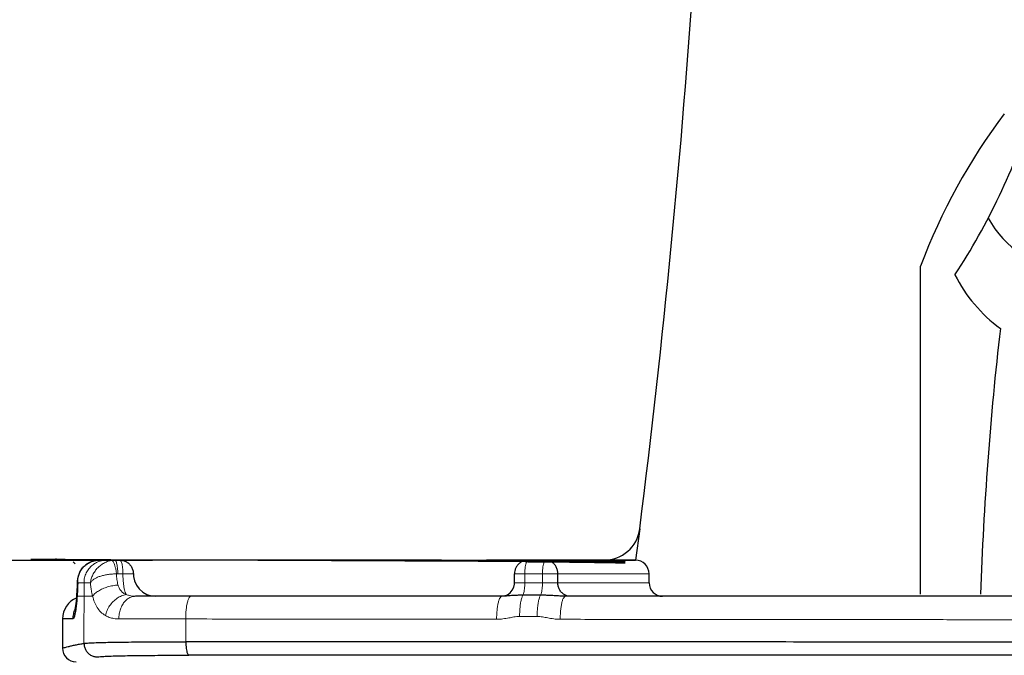
# Model space of a CAD drawing. Units: millimetres. Extents: x -286 to 10557, y 7883 to 11475.
# Drawn here: x 1054 to 1272, y 9662 to 9803 of the extents above; entities that cross this region are included whole.
import ezdxf

# ---------------------------------------------------------------- set-up
doc = ezdxf.new("R2010")
doc.units = ezdxf.units.MM
doc.layers.add('AXIS', color=7, linetype='Continuous')
doc.layers.add('base line', color=7, linetype='Continuous', lineweight=25)
doc.layers.add('Thin', color=251, linetype='Continuous', lineweight=13)

msp = doc.modelspace()

# ---------------------------------------------------------------- linework, layer by layer
at = {"color": 0}
for p, q in [((1253.401, 9675.358), (1253.401, 9747.989)), ((1057.671, 9683.135), (1187.914, 9682.553))]:
    msp.add_line(p, q, dxfattribs=at)
at = {"color": 0, "linetype": 'Continuous'}
for p, q in [((1056.191, 9683.135), (1063.773, 9683.135)), ((1056.191, 9682.879), (1063.771, 9682.879)), ((1065.574, 9682.534), (1066.044, 9682.096)), ((1165.796, 9682.55), (1165.733, 9682.549)), ((1166.174, 9682.55), (1165.796, 9682.55)), ((1165.86, 9682.806), (1166.373, 9682.806)), ((1166.373, 9682.55), (1166.174, 9682.55)), ((1166.375, 9682.806), (1166.373, 9682.806)), ((1166.375, 9682.55), (1166.373, 9682.55)), ((1166.375, 9682.806), (1169.512, 9682.799)), ((1166.375, 9682.55), (1169.512, 9682.543)), ((1182.549, 9682.637), (1182.846, 9682.632)), ((1182.549, 9682.38), (1182.846, 9682.376))]:
    msp.add_line(p, q, dxfattribs=at)
at = {"color": 0}
for centre, radius, start, end in [((1377.412, 9701.896), 132.3, 142.86621, 159.61063), ((1139.27, 9826.064), 145.639, 326.7044, 342.54693), ((1288.408, 9769.644), 22.859, 208.75179, 264.17302), ((1290.375, 9760.787), 32.833, 206.54333, 233.96076), ((1995.41, 9650.739), 729.148, 173.424366, 178.06508)]:
    msp.add_arc(centre, radius, start, end, dxfattribs=at)
at = {"color": 0, "linetype": 'Continuous'}
for points, start_tangent, end_tangent in [([(1061.873, 9683.135), (1061.625, 9683.121)], (-1, -0.000001), (-0.9939304, -0.1100108)), ([(1061.873, 9682.879), (1061.625, 9682.865)], (-1, -0.000001), (-0.9939304, -0.1100108)), ([(1169.512, 9682.799), (1169.703, 9682.799), (1169.902, 9682.798), (1170.1, 9682.797), (1170.288, 9682.797), (1170.46, 9682.796), (1170.609, 9682.795), (1170.815, 9682.793)], (0.9999977, -0.0021232), (0.9999288, -0.0119303)), ([(1169.512, 9682.543), (1169.703, 9682.542), (1169.902, 9682.542), (1170.1, 9682.541), (1170.288, 9682.54), (1170.46, 9682.539), (1170.609, 9682.538), (1170.815, 9682.537)], (0.9999977, -0.0021232), (0.9999288, -0.0119303)), ([(1170.815, 9682.793), (1174.266, 9682.751), (1176.951, 9682.715), (1179.164, 9682.685), (1181.111, 9682.658), (1182.549, 9682.637)], (0.9999289, -0.0119276), (0.9998903, -0.0148125)), ([(1170.815, 9682.537), (1174.266, 9682.494), (1176.951, 9682.459), (1179.164, 9682.429), (1181.111, 9682.401), (1182.549, 9682.38)], (0.9999289, -0.0119276), (0.9998903, -0.0148125)), ([(1182.846, 9682.632), (1184.328, 9682.61), (1185.551, 9682.591), (1186.531, 9682.575), (1187.269, 9682.564), (1187.743, 9682.556), (1187.914, 9682.553)], (0.9998891, -0.0148913), (0.9998666, -0.0163341)), ([(1182.846, 9682.376), (1184.328, 9682.353), (1185.551, 9682.335), (1186.531, 9682.319), (1187.269, 9682.307), (1187.743, 9682.3), (1187.914, 9682.297)], (0.9998891, -0.0148913), (0.9998666, -0.0163333))]:
    msp.add_spline(points, degree=3, dxfattribs=dict(at, start_tangent=start_tangent, end_tangent=end_tangent))
at = {"layer": 'AXIS', "color": 0, "linetype": 'Continuous'}
for p, q in [((1191.147, 9689.806), (1190.191, 9682.879)), ((1043.191, 9682.879), (1083.191, 9682.879)), ((1147.191, 9682.879), (1083.191, 9682.879)), ((1147.191, 9682.879), (1183.219, 9682.879)), ((1188.007, 9682.885), (1157.212, 9682.886)), ((1190.191, 9682.879), (1182.079, 9682.879))]:
    msp.add_line(p, q, dxfattribs=at)
at = {"layer": 'AXIS', "color": 0}
for p, q in [((1061.074, 9682.876), (1057.23, 9682.876)), ((1152.392, 9682.876), (1183.218, 9682.882))]:
    msp.add_line(p, q, dxfattribs=at)
at = {"layer": 'AXIS', "color": 0, "linetype": 'Continuous'}
for centre, radius, start, end in [((-1016.015, 9967.404), 2224.55, 352.831462, 359.326724), ((1183.219, 9690.879), 8, 270.00002, 352.2918)]:
    msp.add_arc(centre, radius, start, end, dxfattribs=at)
at = {"layer": 'base line'}
for p, q in [((1071.156, 9682.876), (1071.158, 9682.876)), ((1071.329, 9682.879), (1075.91, 9682.879)), ((1166.388, 9682.879), (1190.207, 9682.879)), ((1068.426, 9681.913), (1068.768, 9682.118)), ((1066.529, 9677.437), (1066.55, 9678.192)), ((1066.55, 9678.192), (1066.55, 9678.191)), ((1066.55, 9678.191), (1066.581, 9677.879)), ((1163.388, 9677.879), (1163.388, 9679.879)), ((1173.002, 9677.879), (1173.002, 9679.879)), ((1193.207, 9677.879), (1193.207, 9679.879)), ((1066.419, 9675.221), (1066.467, 9676.009)), ((1066.465, 9675.978), (1066.53, 9677.455)), ((1066.361, 9674.459), (1066.412, 9675.122)), ((1066.411, 9675.115), (1066.419, 9675.221)), ((1066.419, 9675.221), (1066.443, 9674.879)), ((1091.702, 9674.879), (1079.356, 9674.879)), ((1160.388, 9674.879), (1091.702, 9674.879)), ((1160.605, 9674.879), (1160.388, 9674.879)), ((1169.14, 9675.11), (1165.242, 9675.109)), ((1065.487, 9669.879), (1063.207, 9669.879)), ((1063.207, 9669.879), (1063.207, 9663.375))]:
    msp.add_line(p, q, dxfattribs=at)
at = {"layer": 'base line', "color": 0}
msp.add_line((1369.423, 9674.879), (1174.699, 9674.879), dxfattribs=at)
at = {"layer": 'base line'}
for points in [[(1068.41, 9681.9), (1069.267, 9682.422), (1070.215, 9682.751), (1071.156, 9682.876)], [(1066.55, 9678.193), (1066.554, 9678.308), (1066.722, 9679.379), (1067.106, 9680.354), (1067.678, 9681.203), (1068.426, 9681.913)], [(1078.91, 9679.879), (1078.945, 9679.286), (1079.174, 9678.276), (1079.606, 9677.335), (1080.222, 9676.502), (1080.997, 9675.815), (1081.897, 9675.302), (1082.883, 9674.985), (1083.91, 9674.879)], [(1162.886, 9676.217), (1163.214, 9676.872), (1163.374, 9677.588), (1163.388, 9677.879)], [(1161.81, 9675.237), (1162.408, 9675.661), (1162.886, 9676.217)], [(1066.029, 9671.926), (1066.019, 9671.893), (1066.03, 9671.936), (1066.068, 9672.114), (1066.121, 9672.407), (1066.181, 9672.803), (1066.243, 9673.285), (1066.304, 9673.842), (1066.361, 9674.459)], [(1160.4, 9674.879), (1161.127, 9674.971), (1161.81, 9675.237)]]:
    msp.add_lwpolyline(points, dxfattribs=at)
for centre, radius, start, end in [((1190.207, 9679.879), 3, 360, 90), ((1196.207, 9677.879), 3, 180, 270), ((1068.207, 9669.879), 5, 111.74439, 180), ((1066.207, 9663.375), 3, 179.99905, 269.93493)]:
    msp.add_arc(centre, radius, start, end, dxfattribs=at)
for points, start_tangent, end_tangent in [([(1066.632, 9678.827), (1066.637, 9678.854), (1066.878, 9679.788), (1067.293, 9680.643), (1067.863, 9681.391), (1068.567, 9682.006), (1069.373, 9682.466), (1070.247, 9682.757), (1071.071, 9682.872)], (0.1489474, 0.9888451), (0.9986075, 0.052755)), ([(1071.071, 9682.872), (1071.158, 9682.876)], (0.9986075, 0.052755), (0.9993908, 0.034901)), ([(1071.158, 9682.876), (1071.243, 9682.878), (1071.329, 9682.879)], (0.9993931, 0.0348335), (1, -0.0000154)), ([(1075.91, 9682.879), (1076.674, 9682.78), (1077.4, 9682.483), (1078.03, 9682.002), (1078.51, 9681.375), (1078.81, 9680.646), (1078.91, 9679.879)], (1, 0), (0, -1)), ([(1166.388, 9682.879), (1165.728, 9682.805), (1165.095, 9682.586), (1164.522, 9682.228), (1164.042, 9681.749), (1163.683, 9681.176), (1163.462, 9680.541), (1163.388, 9679.879)], (-1, 0), (0, -1)), ([(1173.002, 9679.879), (1172.91, 9680.655), (1172.638, 9681.379), (1172.207, 9682), (1171.644, 9682.477), (1170.989, 9682.777), (1170.285, 9682.879)], (-0.0039626, 0.9999921), (-1, 0)), ([(1066.581, 9677.879), (1066.547, 9676.841), (1066.501, 9675.837), (1066.465, 9675.218)], (-0.0250435, -0.9996864), (-0.0633864, -0.9979891)), ([(1066.581, 9677.879), (1066.578, 9678.189)], (-0.0401349, 0.9991943), (0.0215539, 0.9997677)), ([(1066.578, 9678.189), (1066.632, 9678.827)], (0.0215539, 0.9997677), (0.1489474, 0.9888451)), ([(1175.016, 9674.981), (1174.361, 9675.281), (1173.798, 9675.757), (1173.366, 9676.379), (1173.095, 9677.102), (1173.002, 9677.879)], (-0.9590028, 0.2833966), (0, 1)), ([(1066.442, 9674.879), (1066.325, 9673.462), (1066.181, 9672.227)], (-0.0691749, -0.9976045), (-0.1335438, -0.9910429)), ([(1066.465, 9675.218), (1066.442, 9674.879)], (-0.0633864, -0.9979891), (-0.0691873, -0.9976037)), ([(1160.604, 9674.879), (1160.34, 9674.751)], (-1, 0.0000918), (-0.7313157, -0.6820391)), ([(1165.242, 9675.109), (1164.216, 9675.098), (1163.37, 9675.069), (1162.71, 9675.031), (1162.195, 9674.991), (1161.734, 9674.95), (1161.316, 9674.913), (1160.945, 9674.888), (1160.605, 9674.879)], (-1, -0.0002403), (-1, -0.0000876)), ([(1174.699, 9674.879), (1174.244, 9674.889), (1173.74, 9674.915), (1173.168, 9674.954), (1172.552, 9674.996), (1171.863, 9675.037), (1171.022, 9675.075), (1170.072, 9675.101), (1169.14, 9675.11)], (-1, 0.000014), (-1, -0.0000278)), ([(1175.719, 9674.879), (1175.016, 9674.981)], (-1, -0.0000091), (-0.9590028, 0.2833966)), ([(1065.938, 9671.959), (1065.612, 9670.991), (1065.487, 9669.879)], (-0.4143086, -0.9101365), (0, -1)), ([(1066.136, 9671.909), (1066.018, 9671.219), (1065.843, 9670.476), (1065.663, 9670.028), (1065.487, 9669.879)], (-0.1467309, -0.9891765), (-1, 0.0001503)), ([(1065.98, 9672.048), (1065.938, 9671.959)], (-0.4321984, -0.9017786), (-0.4143086, -0.9101365)), ([(1066.071, 9672.229), (1065.98, 9672.048)], (-0.4682508, -0.8835956), (-0.4321984, -0.9017786)), ([(1066.181, 9672.227), (1066.136, 9671.909)], (-0.1335438, -0.9910429), (-0.1467309, -0.9891765)), ([(1067.971, 9664.451), (1068.725, 9664.52), (1069.882, 9664.582), (1071.405, 9664.637), (1073.255, 9664.683), (1075.397, 9664.722), (1077.831, 9664.754), (1080.575, 9664.779), (1083.622, 9664.797), (1086.95, 9664.808), (1090.533, 9664.812)], (0.9911015, 0.1331081), (1, -0.0000685)), ([(1090.532, 9664.812), (1090.557, 9664.047), (1090.627, 9663.334), (1090.737, 9662.719), (1090.882, 9662.244), (1091.05, 9661.939), (1091.231, 9661.826)], (0.0012173, -0.9999993), (0.9969315, -0.0782794)), ([(1063.207, 9663.375), (1063.38, 9663.432), (1063.827, 9663.568), (1064.464, 9663.743), (1065.231, 9663.932), (1066.09, 9664.119), (1067.01, 9664.293), (1067.971, 9664.451)], (0.948719, 0.3161207), (0.9886615, 0.1501612)), ([(1067.971, 9664.451), (1068.074, 9663.679), (1068.37, 9662.958), (1068.839, 9662.339), (1069.45, 9661.862), (1070.161, 9661.559), (1070.925, 9661.452)], (0.003248, -0.9999947), (0.9999675, -0.0080597)), ([(1070.925, 9661.452), (1071.603, 9661.523), (1072.645, 9661.587), (1074.016, 9661.643), (1075.68, 9661.691), (1077.608, 9661.731), (1079.8, 9661.764), (1082.269, 9661.79), (1085.012, 9661.81), (1088.007, 9661.822), (1091.231, 9661.826)], (0.9884967, 0.1512422), (1, 0.0001348))]:
    msp.add_spline(points, degree=3, dxfattribs=dict(at, start_tangent=start_tangent, end_tangent=end_tangent))
at = {"layer": 'base line', "color": 0}
for points, start_tangent, end_tangent in [([(1490.207, 9664.648), (1486.132, 9664.649), (1481.717, 9664.651), (1477.308, 9664.653), (1472.993, 9664.655), (1468.804, 9664.657), (1464.691, 9664.658), (1460.294, 9664.66), (1455.472, 9664.662), (1450.241, 9664.664), (1444.512, 9664.666), (1438.243, 9664.668), (1431.416, 9664.67), (1423.945, 9664.673), (1415.74, 9664.676), (1406.729, 9664.679), (1396.753, 9664.683), (1385.663, 9664.687), (1373.229, 9664.692), (1359.338, 9664.698), (1344.602, 9664.704), (1328.941, 9664.71), (1311.855, 9664.718), (1292.735, 9664.726), (1271.445, 9664.735), (1247.405, 9664.746), (1220.101, 9664.758), (1190.713, 9664.771), (1164.545, 9664.782), (1140.934, 9664.792), (1117.635, 9664.801), (1090.533, 9664.812)], (-0.9999999, 0.0004746), (-0.9999999, 0.0003753)), ([(1404.886, 9661.856), (1395.458, 9661.856), (1385.033, 9661.855), (1373.413, 9661.855), (1360.583, 9661.854), (1346.98, 9661.853), (1332.618, 9661.853), (1317.122, 9661.851), (1300.018, 9661.85), (1281.073, 9661.848), (1259.999, 9661.846), (1236.279, 9661.844), (1209.976, 9661.841), (1183.29, 9661.838), (1159.779, 9661.835), (1138.168, 9661.832), (1116.44, 9661.829), (1091.231, 9661.826)], (-1, -0.0000203), (-1, -0.0001344))]:
    msp.add_spline(points, degree=3, dxfattribs=dict(at, start_tangent=start_tangent, end_tangent=end_tangent))
at = {"layer": 'Thin'}
for p, q in [((1066.581, 9677.879), (1069.391, 9677.879)), ((1067.979, 9677.879), (1067.971, 9664.451)), ((1075.468, 9679.879), (1078.91, 9679.879)), ((1163.388, 9679.879), (1193.207, 9679.879)), ((1193.207, 9677.879), (1163.388, 9677.879)), ((1165.679, 9677.879), (1165.679, 9679.879)), ((1169.576, 9677.879), (1169.576, 9679.879)), ((1066.442, 9674.879), (1069.88, 9674.879)), ((1090.512, 9669.856), (1090.533, 9664.812)), ((1168.416, 9670.403), (1164.519, 9670.405))]:
    msp.add_line(p, q, dxfattribs=at)
for points, start_tangent, end_tangent in [([(1067.979, 9677.879), (1068.103, 9678.991), (1068.469, 9680.048), (1069.059, 9680.996), (1069.842, 9681.788), (1070.78, 9682.384), (1071.825, 9682.753), (1072.926, 9682.879)], (-0.0000002, 1), (1, 0.0000012)), ([(1073.296, 9682.633), (1072.486, 9682.286), (1071.716, 9681.796), (1071.016, 9681.179), (1070.414, 9680.458), (1069.93, 9679.648), (1069.584, 9678.779), (1069.391, 9677.879)], (-0.9488037, -0.3158663), (-0.1260254, -0.992027)), ([(1073.367, 9682.656), (1073.296, 9682.633)], (-0.9533354, -0.3019133), (-0.9488037, -0.3158663)), ([(1074.118, 9682.831), (1073.367, 9682.656)], (-0.9892503, -0.1462324), (-0.9533354, -0.3019133)), ([(1074.772, 9682.879), (1074.444, 9682.867), (1074.118, 9682.831)], (-1, 0), (-0.9892483, -0.1462454)), ([(1074.31, 9682.714), (1074.118, 9682.831)], (-0.6896994, 0.7240959), (-0.9947272, 0.1025563)), ([(1075.194, 9679.867), (1075.07, 9680.623), (1074.908, 9681.329), (1074.719, 9681.938), (1074.515, 9682.41), (1074.31, 9682.714)], (-0.1331908, 0.9910904), (-0.6896994, 0.7240959)), ([(1075.468, 9679.879), (1075.451, 9680.546), (1075.399, 9681.18), (1075.316, 9681.749), (1075.206, 9682.224), (1075.074, 9682.582), (1074.927, 9682.804), (1074.772, 9682.879)], (0.0000019, 1), (-1, 0)), ([(1076.606, 9679.879), (1076.589, 9680.542), (1076.537, 9681.176), (1076.455, 9681.746), (1076.344, 9682.222), (1076.212, 9682.581), (1076.065, 9682.803), (1075.91, 9682.879)], (0, 1), (-1, 0)), ([(1165.679, 9679.879), (1165.703, 9680.655), (1165.774, 9681.379), (1165.887, 9682), (1166.034, 9682.477), (1166.205, 9682.777), (1166.388, 9682.879)], (-0.0199603, 0.9998008), (1, 0)), ([(1169.576, 9679.879), (1169.6, 9680.655), (1169.671, 9681.379), (1169.784, 9682), (1169.931, 9682.477), (1170.102, 9682.777), (1170.285, 9682.879)], (0.0090797, 0.9999588), (1, 0)), ([(1069.391, 9677.879), (1069.758, 9678.335), (1070.278, 9678.741), (1070.932, 9679.084), (1071.692, 9679.36), (1072.533, 9679.571), (1073.42, 9679.72), (1074.318, 9679.816), (1075.194, 9679.867)], (0.511579, 0.8592362), (0.9993364, 0.036425)), ([(1069.881, 9674.879), (1069.662, 9675.851), (1069.5, 9676.854), (1069.391, 9677.879)], (-0.2558035, 0.9667288), (-0.0822221, 0.996614)), ([(1075.194, 9679.867), (1075.331, 9679.876), (1075.468, 9679.879)], (0.9961138, 0.088076), (1, -0.0000329)), ([(1075.515, 9677.38), (1075.366, 9677.977), (1075.268, 9678.596), (1075.213, 9679.229), (1075.194, 9679.867)], (-0.2938831, 0.9558414), (-0.0009663, 0.9999995)), ([(1077.327, 9675.249), (1077.126, 9675.708), (1076.948, 9676.33), (1076.803, 9677.089), (1076.695, 9677.956), (1076.628, 9678.899), (1076.606, 9679.879)], (-0.494446, 0.8692084), (0, 1)), ([(1165.242, 9675.109), (1165.388, 9675.454), (1165.51, 9675.933), (1165.602, 9676.519), (1165.659, 9677.179), (1165.679, 9677.879)], (0.4937152, 0.8696236), (0, 1)), ([(1169.14, 9675.11), (1169.285, 9675.455), (1169.407, 9675.933), (1169.499, 9676.519), (1169.557, 9677.18), (1169.576, 9677.879)], (0.4933168, 0.8698497), (0, 1)), ([(1075.515, 9677.38), (1074.345, 9677.23), (1073.185, 9676.945), (1072.101, 9676.541), (1071.155, 9676.043), (1070.4, 9675.479), (1069.881, 9674.88)], (-0.9975976, -0.0692751), (-0.5428391, -0.8398367)), ([(1077.327, 9675.249), (1076.656, 9675.634), (1076.145, 9676.134), (1075.773, 9676.726), (1075.515, 9677.38)], (-0.9203123, 0.3911845), (-0.2958763, 0.9552263)), ([(1072.737, 9670.608), (1071.72, 9671.381), (1070.921, 9672.382), (1070.316, 9673.567), (1069.88, 9674.879)], (-0.8680148, 0.4965384), (-0.2568152, 0.9664605)), ([(1077.328, 9675.249), (1076.305, 9674.969), (1075.317, 9674.44), (1074.418, 9673.692), (1073.662, 9672.767), (1073.09, 9671.719), (1072.737, 9670.608)], (-0.9896114, -0.1437679), (-0.2063092, -0.9784869)), ([(1079.356, 9674.879), (1078.54, 9674.753), (1077.765, 9674.382), (1077.071, 9673.784), (1076.491, 9672.99), (1076.056, 9672.039), (1075.786, 9670.98), (1075.696, 9669.865)], (-1, -0.000063), (0.0020662, -0.9999979)), ([(1079.356, 9674.879), (1078.684, 9674.924), (1078, 9675.055), (1077.327, 9675.249)], (-1, -0.0000347), (-0.953596, 0.3010893)), ([(1091.702, 9674.879), (1091.436, 9674.753), (1091.184, 9674.381), (1090.958, 9673.782), (1090.769, 9672.986), (1090.628, 9672.033), (1090.54, 9670.972), (1090.511, 9669.856)], (-1, -0.0000159), (0.0010916, -0.9999994)), ([(1160.34, 9674.751), (1160.088, 9674.373), (1159.864, 9673.765), (1159.677, 9672.959), (1159.537, 9671.994), (1159.453, 9670.921), (1159.427, 9669.795)], (-0.7313157, -0.6820391), (0.0039496, -0.9999922)), ([(1165.242, 9675.109), (1164.998, 9674.524), (1164.794, 9673.709), (1164.64, 9672.713), (1164.547, 9671.59), (1164.519, 9670.405)], (-0.4923056, -0.8704224), (0.0045084, -0.9999898)), ([(1169.14, 9675.11), (1168.896, 9674.524), (1168.691, 9673.709), (1168.538, 9672.711), (1168.444, 9671.588), (1168.416, 9670.403)], (-0.49198, -0.8706065), (0.0046321, -0.9999893)), ([(1174.699, 9674.879), (1174.433, 9674.75), (1174.182, 9674.372), (1173.957, 9673.762), (1173.77, 9672.953), (1173.63, 9671.986), (1173.546, 9670.911), (1173.521, 9669.782)], (-1, 0.0000676), (0.0045435, -0.9999897)), ([(1075.696, 9669.865), (1074.586, 9669.956), (1073.575, 9670.22), (1072.737, 9670.608)], (-0.9999995, 0.0009543), (-0.867938, 0.4966725)), ([(1090.512, 9669.856), (1087.182, 9669.857), (1083.995, 9669.859), (1080.992, 9669.86), (1078.213, 9669.862), (1075.696, 9669.865)], (-0.9999999, 0.0003202), (-0.9999995, 0.0009968)), ([(1159.427, 9669.795), (1148.514, 9669.805), (1138.741, 9669.814), (1129.27, 9669.822), (1119.462, 9669.831), (1109.617, 9669.839), (1099.924, 9669.848), (1090.512, 9669.856)], (-0.9999996, 0.0009081), (-0.9999996, 0.0008531)), ([(1164.519, 9670.405), (1163.874, 9670.375), (1163.26, 9670.298), (1162.676, 9670.198), (1162.114, 9670.093), (1161.5, 9669.984), (1160.83, 9669.886), (1160.138, 9669.819), (1159.427, 9669.795)], (-0.9999993, 0.0011861), (-0.9999996, 0.0008856)), ([(1173.521, 9669.782), (1172.789, 9669.809), (1172.077, 9669.881), (1171.389, 9669.984), (1170.767, 9670.097), (1170.183, 9670.207), (1169.579, 9670.309), (1168.977, 9670.379), (1168.416, 9670.403)], (-0.9999996, 0.0009118), (-0.9999999, 0.00033))]:
    msp.add_spline(points, degree=3, dxfattribs=dict(at, start_tangent=start_tangent, end_tangent=end_tangent))
at = {"layer": 'Thin', "color": 0, "start_tangent": (-1, 0.0000001), "end_tangent": (-0.9999996, 0.0009168)}
msp.add_spline([(1490.207, 9669.546), (1487.833, 9669.546), (1485.368, 9669.547), (1482.916, 9669.547), (1480.498, 9669.548), (1478.089, 9669.548), (1475.678, 9669.549), (1473.263, 9669.55), (1470.863, 9669.551), (1468.475, 9669.551), (1466.007, 9669.552), (1463.346, 9669.554), (1460.388, 9669.555), (1457.057, 9669.556), (1453.313, 9669.558), (1449.414, 9669.56), (1445.579, 9669.562), (1441.792, 9669.564), (1437.945, 9669.566), (1433.827, 9669.568), (1429.222, 9669.571), (1423.972, 9669.574), (1418.107, 9669.578), (1411.481, 9669.582), (1404.471, 9669.586), (1397.562, 9669.591), (1390.894, 9669.595), (1384.467, 9669.6), (1378.111, 9669.604), (1371.629, 9669.609), (1364.825, 9669.614), (1357.645, 9669.62), (1350.362, 9669.625), (1343.158, 9669.631), (1335.968, 9669.637), (1328.667, 9669.643), (1321.087, 9669.649), (1313.058, 9669.656), (1304.415, 9669.663), (1295.044, 9669.671), (1284.853, 9669.68), (1273.752, 9669.69), (1261.65, 9669.701), (1248.462, 9669.713), (1234.262, 9669.726), (1219.275, 9669.74), (1203.733, 9669.754), (1187.986, 9669.769), (1173.521, 9669.782)], degree=3, dxfattribs=at)

doc.saveas('drawing.dxf')
